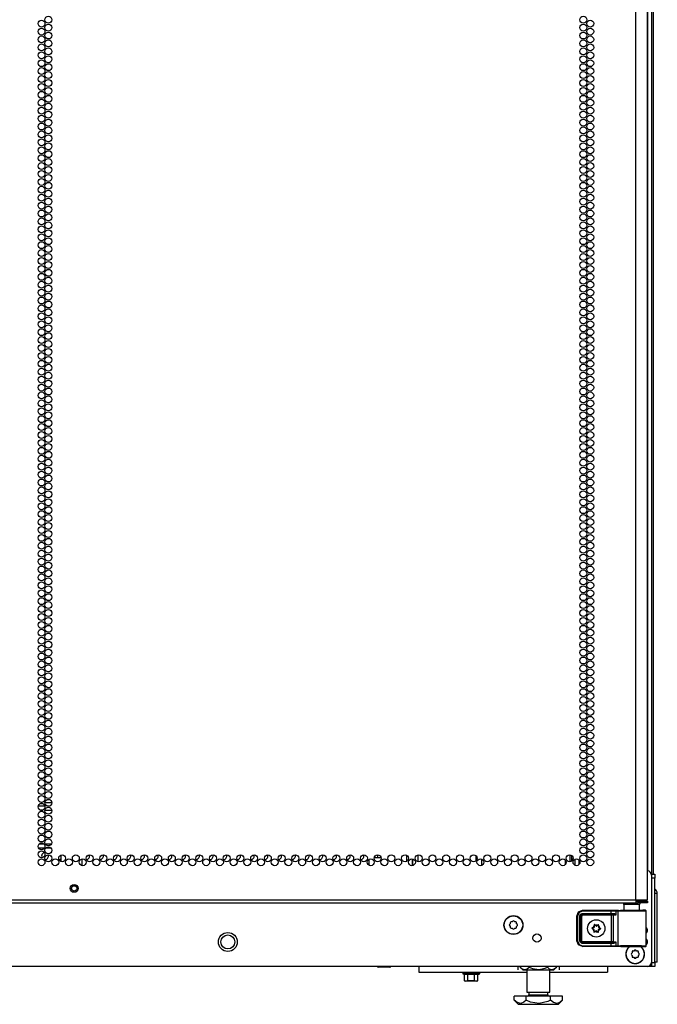
# Model space of a CAD drawing. Units: inches. Extents: x -252 to 39, y -57 to 173.
# Drawn here: x 24 to 39, y 11 to 34 of the extents above; entities that cross this region are included whole.
import ezdxf

# ---------------------------------------------------------------- set-up
doc = ezdxf.new("R2010")
doc.units = ezdxf.units.IN
doc.header["$MEASUREMENT"] = 0
doc.layers.add('TFR-TRI', color=7, linetype='CONTINUOUS')

msp = doc.modelspace()

# ---------------------------------------------------------------- linework, layer by layer
at = {"layer": 'TFR-TRI', "color": 214, "linetype": 'Continuous'}
for p, q in [((38.702, 13.449), (38.702, 95.164)), ((38.978, 13.449), (38.978, 92.99)), ((24.497, 15.78), (24.521, 15.78)), ((24.591, 15.78), (24.754, 15.78)), ((23.596, 13.449), (38.702, 13.449)), ((38.702, 13.449), (38.84, 13.449)), ((38.702, 13.449), (38.702, 13.399)), ((38.702, 13.418), (38.761, 13.418)), ((38.761, 13.418), (38.914, 13.418)), ((38.761, 13.379), (38.761, 13.418)), ((38.84, 13.449), (38.941, 13.449)), ((38.914, 13.418), (38.978, 13.418)), ((38.941, 13.449), (38.978, 13.449)), ((38.978, 13.418), (38.978, 13.379)), ((23.596, 13.379), (38.702, 13.379)), ((38.702, 13.399), (38.702, 13.379)), ((38.702, 13.379), (38.761, 13.379)), ((38.914, 13.379), (38.761, 13.379)), ((38.978, 13.379), (38.914, 13.379))]:
    msp.add_line(p, q, dxfattribs=at)
at = {"layer": 'TFR-TRI', "color": 173, "linetype": 'Continuous'}
for p, q in [((38.982, 93.267), (38.982, 14.14)), ((39.076, 93.327), (39.076, 14.042)), ((37.248, 14.425), (37.248, 14.277)), ((37.342, 14.41), (37.342, 14.292)), ((39.05, 11.859), (38.987, 11.859)), ((39.076, 11.859), (39.05, 11.859)), ((39.076, 11.955), (39.076, 11.859))]:
    msp.add_line(p, q, dxfattribs=at)
at = {"layer": 'TFR-TRI', "color": 11, "linetype": 'Continuous'}
msp.add_line((39.126, 14.064), (39.126, 93.227), dxfattribs=at)
at = {"layer": 'TFR-TRI', "color": 140, "linetype": 'Continuous'}
for p, q in [((24.59, 15.69), (24.428, 15.69)), ((24.481, 15.595), (24.538, 15.595)), ((24.592, 15.595), (24.754, 15.595)), ((24.701, 15.69), (24.645, 15.69)), ((24.436, 14.69), (24.583, 14.69)), ((24.57, 14.784), (24.449, 14.784)), ((24.746, 14.784), (24.6, 14.784)), ((24.612, 14.69), (24.734, 14.69))]:
    msp.add_line(p, q, dxfattribs=at)
at = {"layer": 'TFR-TRI', "color": 190, "linetype": 'Continuous'}
for p, q in [((24.968, 14.521), (24.968, 14.369)), ((25.468, 14.43), (25.468, 14.271))]:
    msp.add_line(p, q, dxfattribs=at)
at = {"layer": 'TFR-TRI', "color": 253, "linetype": 'Continuous'}
for p, q in [((32.332, 14.277), (32.332, 14.424)), ((32.454, 14.463), (32.615, 14.463)), ((32.781, 14.463), (32.789, 14.463)), ((32.789, 14.463), (32.789, 14.483)), ((33.231, 14.374), (33.231, 14.517)), ((33.369, 14.27), (33.369, 14.432))]:
    msp.add_line(p, q, dxfattribs=at)
at = {"layer": 'TFR-TRI', "color": 30, "linetype": 'Continuous'}
for p, q in [((33.369, 14.432), (33.369, 14.27)), ((33.507, 14.364), (33.507, 14.527)), ((34.887, 14.387), (34.887, 14.502)), ((35.025, 14.275), (35.025, 14.427))]:
    msp.add_line(p, q, dxfattribs=at)
at = {"layer": 'TFR-TRI', "color": 52, "linetype": 'Continuous'}
for p, q in [((37.015, 14.409), (37.015, 14.291)), ((37.037, 14.33), (37.037, 14.37)), ((37.123, 14.527), (37.123, 14.362)), ((37.168, 14.512), (37.168, 14.377))]:
    msp.add_line(p, q, dxfattribs=at)
at = {"layer": 'TFR-TRI', "color": 252, "linetype": 'Continuous'}
for p, q in [((37.175, 14.43), (37.175, 14.383)), ((37.175, 14.43), (37.202, 14.43)), ((37.653, 12.775), (37.652, 12.774)), ((37.652, 12.774), (37.653, 12.772)), ((37.654, 12.778), (37.653, 12.777)), ((37.653, 12.777), (37.653, 12.775)), ((37.653, 12.772), (37.654, 12.771)), ((37.656, 12.779), (37.654, 12.778)), ((37.654, 12.771), (37.655, 12.77)), ((37.655, 12.77), (37.655, 12.769)), ((37.655, 12.769), (37.676, 12.76)), ((37.677, 12.786), (37.656, 12.779)), ((37.703, 12.708), (37.698, 12.686)), ((37.708, 12.861), (37.707, 12.859)), ((37.707, 12.859), (37.707, 12.858)), ((37.707, 12.858), (37.707, 12.857)), ((37.707, 12.857), (37.71, 12.835)), ((37.709, 12.862), (37.708, 12.861)), ((37.711, 12.863), (37.709, 12.862)), ((37.713, 12.863), (37.711, 12.863)), ((37.714, 12.862), (37.713, 12.863)), ((37.716, 12.861), (37.714, 12.862)), ((37.732, 12.846), (37.716, 12.861)), ((37.809, 12.856), (37.791, 12.843)), ((37.808, 12.68), (37.805, 12.702)), ((37.81, 12.857), (37.809, 12.856)), ((37.811, 12.857), (37.81, 12.857)), ((37.813, 12.857), (37.811, 12.857)), ((37.812, 12.829), (37.817, 12.851)), ((37.814, 12.857), (37.813, 12.857)), ((37.816, 12.856), (37.814, 12.857)), ((37.817, 12.854), (37.816, 12.856)), ((37.817, 12.853), (37.817, 12.854)), ((37.817, 12.851), (37.817, 12.853)), ((37.837, 12.751), (37.859, 12.758)), ((37.859, 12.768), (37.839, 12.777)), ((37.86, 12.767), (37.859, 12.768)), ((37.859, 12.758), (37.86, 12.759)), ((37.861, 12.766), (37.86, 12.767)), ((37.86, 12.759), (37.862, 12.76)), ((37.862, 12.765), (37.861, 12.766)), ((37.862, 12.763), (37.862, 12.765)), ((37.862, 12.762), (37.862, 12.763)), ((37.862, 12.76), (37.862, 12.762)), ((37.698, 12.686), (37.698, 12.684)), ((37.698, 12.684), (37.698, 12.682)), ((37.698, 12.682), (37.699, 12.681)), ((37.699, 12.681), (37.7, 12.68)), ((37.7, 12.68), (37.702, 12.68)), ((37.702, 12.68), (37.704, 12.68)), ((37.704, 12.68), (37.705, 12.68)), ((37.705, 12.68), (37.706, 12.681)), ((37.706, 12.681), (37.724, 12.694)), ((37.783, 12.691), (37.799, 12.675)), ((37.799, 12.675), (37.801, 12.674)), ((37.801, 12.674), (37.802, 12.674)), ((37.802, 12.674), (37.804, 12.674)), ((37.804, 12.674), (37.805, 12.675)), ((37.805, 12.675), (37.807, 12.676)), ((37.807, 12.677), (37.808, 12.679)), ((37.807, 12.676), (37.807, 12.677)), ((37.808, 12.679), (37.808, 12.68))]:
    msp.add_line(p, q, dxfattribs=at)
at = {"layer": 'TFR-TRI', "color": 124, "linetype": 'Continuous'}
for p, q in [((39.076, 14.064), (39.155, 14.064)), ((39.155, 13.965), (39.076, 13.965)), ((39.155, 14.064), (39.155, 14.035)), ((39.155, 14.035), (39.155, 13.965)), ((39.155, 11.957), (39.155, 13.965)), ((39.076, 11.957), (39.155, 11.957)), ((39.076, 11.887), (39.076, 11.954)), ((39.076, 11.859), (39.076, 11.887)), ((39.155, 11.859), (39.076, 11.859)), ((39.155, 11.957), (39.155, 11.888)), ((39.155, 11.888), (39.155, 11.859))]:
    msp.add_line(p, q, dxfattribs=at)
at = {"layer": 'TFR-TRI', "color": 21, "linetype": 'Continuous'}
for p, q in [((39.076, 14.042), (39.076, 11.957)), ((38.978, 11.858), (7.915, 11.858)), ((32.535, 11.851), (32.535, 11.858)), ((32.535, 11.851), (32.56, 11.84)), ((32.556, 11.844), (32.535, 11.851)), ((32.614, 11.851), (32.556, 11.844)), ((32.599, 11.84), (32.56, 11.84)), ((32.694, 11.84), (32.599, 11.84)), ((32.614, 11.851), (32.614, 11.858)), ((32.634, 11.847), (32.614, 11.851)), ((32.742, 11.845), (32.634, 11.847)), ((32.788, 11.84), (32.694, 11.84)), ((32.773, 11.851), (32.742, 11.845)), ((32.773, 11.851), (32.773, 11.858)), ((32.795, 11.844), (32.773, 11.851)), ((32.827, 11.84), (32.788, 11.84)), ((32.853, 11.851), (32.795, 11.844)), ((32.827, 11.84), (32.853, 11.851)), ((32.853, 11.851), (32.853, 11.858)), ((34.568, 11.721), (34.568, 11.686)), ((34.568, 11.686), (34.607, 11.686)), ((34.572, 11.68), (34.613, 11.669)), ((34.61, 11.68), (34.572, 11.68)), ((34.607, 11.686), (34.709, 11.686)), ((34.71, 11.68), (34.61, 11.68)), ((34.693, 11.669), (34.613, 11.669)), ((34.613, 11.52), (34.613, 11.669)), ((34.712, 11.667), (34.693, 11.669)), ((34.693, 11.52), (34.693, 11.669)), ((34.709, 11.686), (34.836, 11.686)), ((34.834, 11.68), (34.71, 11.68)), ((34.852, 11.669), (34.712, 11.667)), ((34.934, 11.68), (34.834, 11.68)), ((34.836, 11.686), (34.938, 11.686)), ((34.931, 11.669), (34.852, 11.669)), ((34.852, 11.52), (34.852, 11.669)), ((34.931, 11.669), (34.973, 11.68)), ((34.931, 11.52), (34.931, 11.669)), ((34.973, 11.68), (34.934, 11.68)), ((34.938, 11.686), (34.977, 11.686)), ((34.977, 11.686), (34.977, 11.721)), ((34.613, 11.52), (34.639, 11.508)), ((34.634, 11.512), (34.613, 11.52)), ((34.693, 11.52), (34.634, 11.512)), ((34.678, 11.508), (34.639, 11.508)), ((34.772, 11.508), (34.678, 11.508)), ((34.713, 11.516), (34.693, 11.52)), ((34.82, 11.514), (34.713, 11.516)), ((34.867, 11.508), (34.772, 11.508)), ((34.852, 11.52), (34.82, 11.514)), ((34.873, 11.512), (34.852, 11.52)), ((34.906, 11.508), (34.867, 11.508)), ((34.931, 11.52), (34.873, 11.512)), ((34.906, 11.508), (34.931, 11.52))]:
    msp.add_line(p, q, dxfattribs=at)
at = {"layer": 'TFR-TRI', "color": 151, "linetype": 'Continuous'}
for p, q in [((39.198, 13.601), (39.155, 13.601)), ((39.214, 13.601), (39.198, 13.601)), ((39.214, 11.963), (39.214, 13.601)), ((39.198, 11.963), (39.155, 11.963)), ((39.214, 11.963), (39.198, 11.963))]:
    msp.add_line(p, q, dxfattribs=at)
at = {"layer": 'TFR-TRI', "color": 63, "linetype": 'Continuous'}
for p, q in [((37.332, 13.163), (37.43, 13.203)), ((37.43, 13.184), (37.346, 13.149)), ((37.43, 13.203), (38.109, 13.203)), ((37.43, 13.197), (37.43, 13.203)), ((37.43, 13.184), (37.43, 13.197)), ((38.109, 13.184), (37.43, 13.184)), ((38.109, 13.203), (38.193, 13.203)), ((38.109, 13.197), (38.109, 13.203)), ((38.109, 13.184), (38.109, 13.197)), ((38.109, 13.125), (38.109, 13.184)), ((38.181, 13.183), (38.109, 13.184)), ((38.223, 13.183), (38.181, 13.183)), ((38.193, 13.203), (38.242, 13.202)), ((38.223, 13.183), (38.229, 13.197)), ((38.271, 13.181), (38.223, 13.183)), ((38.223, 13.183), (38.223, 13.088)), ((38.229, 13.197), (38.242, 13.202)), ((38.242, 13.202), (38.29, 13.201)), ((38.271, 13.181), (38.277, 13.195)), ((38.335, 13.18), (38.271, 13.181)), ((38.271, 13.181), (38.271, 12.356)), ((38.277, 13.195), (38.29, 13.201)), ((38.29, 13.201), (38.364, 13.2)), ((38.443, 13.179), (38.335, 13.18)), ((38.376, 13.2), (38.34, 13.201)), ((38.34, 13.201), (38.36, 13.201)), ((38.36, 13.201), (38.417, 13.201)), ((38.364, 13.2), (38.493, 13.199)), ((38.472, 13.2), (38.376, 13.2)), ((38.578, 13.179), (38.443, 13.179)), ((38.604, 13.199), (38.472, 13.2)), ((38.493, 13.199), (38.646, 13.199)), ((38.718, 13.179), (38.578, 13.179)), ((38.735, 13.2), (38.604, 13.199)), ((38.646, 13.199), (38.79, 13.199)), ((38.838, 13.18), (38.718, 13.179)), ((38.832, 13.2), (38.735, 13.2)), ((38.79, 13.199), (38.892, 13.2)), ((38.791, 13.201), (38.848, 13.201)), ((38.868, 13.201), (38.832, 13.2)), ((38.92, 13.181), (38.838, 13.18)), ((38.848, 13.201), (38.868, 13.201)), ((38.929, 13.201), (38.868, 13.201)), ((38.892, 13.2), (38.929, 13.201)), ((38.948, 13.182), (38.92, 13.181)), ((38.935, 13.2), (38.929, 13.201)), ((38.941, 13.197), (38.935, 13.2)), ((38.945, 13.192), (38.941, 13.197)), ((38.948, 13.186), (38.945, 13.192)), ((38.948, 13.183), (38.948, 13.186)), ((38.948, 13.182), (38.948, 13.183)), ((38.948, 12.355), (38.948, 13.182)), ((37.292, 13.065), (37.332, 13.163)), ((37.292, 12.471), (37.292, 13.065)), ((37.298, 13.065), (37.292, 13.065)), ((37.311, 13.065), (37.298, 13.065)), ((37.346, 13.149), (37.311, 13.065)), ((37.311, 13.065), (37.311, 12.471)), ((37.361, 13.066), (37.378, 13.108)), ((37.361, 12.47), (37.361, 13.066)), ((37.361, 13.066), (37.375, 13.066)), ((37.375, 13.066), (37.381, 13.066)), ((37.378, 13.108), (37.42, 13.125)), ((37.42, 13.106), (37.381, 13.066)), ((37.383, 13.064), (37.381, 13.066)), ((37.381, 13.066), (37.381, 12.47)), ((37.383, 13.064), (37.422, 13.103)), ((37.383, 12.473), (37.383, 13.064)), ((37.389, 13.064), (37.383, 13.064)), ((37.403, 13.064), (37.389, 13.064)), ((37.422, 13.084), (37.403, 13.064)), ((37.403, 13.064), (37.403, 12.473)), ((37.42, 13.125), (38.109, 13.125)), ((37.42, 13.125), (37.42, 13.112)), ((37.42, 13.112), (37.42, 13.106)), ((38.109, 13.106), (37.42, 13.106)), ((37.42, 13.106), (37.422, 13.103)), ((37.422, 13.103), (38.122, 13.103)), ((37.422, 13.098), (37.422, 13.103)), ((37.422, 13.084), (37.422, 13.098)), ((38.122, 13.084), (37.422, 13.084)), ((38.109, 13.125), (38.169, 13.126)), ((38.109, 13.125), (38.109, 13.112)), ((38.109, 13.112), (38.109, 13.106)), ((38.179, 13.106), (38.109, 13.106)), ((38.122, 13.103), (38.141, 13.104)), ((38.122, 13.098), (38.122, 13.103)), ((38.122, 13.084), (38.122, 13.098)), ((38.122, 12.453), (38.122, 13.084)), ((38.16, 13.084), (38.122, 13.084)), ((38.141, 13.104), (38.179, 13.106)), ((38.154, 13.098), (38.141, 13.104)), ((38.16, 13.084), (38.154, 13.098)), ((38.223, 13.088), (38.16, 13.084)), ((38.16, 13.084), (38.16, 12.453)), ((38.169, 13.126), (38.188, 13.122)), ((38.169, 13.126), (38.172, 13.112)), ((38.172, 13.112), (38.179, 13.106)), ((38.193, 13.105), (38.179, 13.106)), ((38.188, 13.122), (38.209, 13.108)), ((38.21, 13.098), (38.193, 13.105)), ((38.209, 13.108), (38.223, 13.088)), ((38.223, 13.088), (38.21, 13.098)), ((38.223, 13.088), (38.223, 13.088)), ((38.223, 13.088), (38.223, 13.088)), ((37.332, 12.374), (37.292, 12.471)), ((37.298, 12.471), (37.292, 12.471)), ((37.311, 12.471), (37.298, 12.471)), ((37.311, 12.471), (37.346, 12.388)), ((37.378, 12.429), (37.361, 12.47)), ((37.361, 12.47), (37.375, 12.47)), ((37.375, 12.47), (37.381, 12.47)), ((37.381, 12.47), (37.383, 12.473)), ((37.381, 12.47), (37.42, 12.431)), ((37.422, 12.433), (37.383, 12.473)), ((37.389, 12.473), (37.383, 12.473)), ((37.403, 12.473), (37.389, 12.473)), ((37.403, 12.473), (37.422, 12.453)), ((37.43, 12.334), (37.332, 12.374)), ((37.346, 12.388), (37.43, 12.353)), ((37.42, 12.411), (37.378, 12.429)), ((37.422, 12.433), (37.42, 12.431)), ((37.42, 12.431), (38.109, 12.431)), ((37.42, 12.425), (37.42, 12.431)), ((37.42, 12.411), (37.42, 12.425)), ((38.109, 12.411), (37.42, 12.411)), ((37.422, 12.453), (38.122, 12.453)), ((37.422, 12.453), (37.422, 12.439)), ((37.422, 12.439), (37.422, 12.433)), ((38.122, 12.433), (37.422, 12.433)), ((37.43, 12.334), (37.423, 12.33)), ((37.43, 12.353), (38.109, 12.353)), ((37.43, 12.353), (37.43, 12.339)), ((37.43, 12.339), (37.43, 12.334)), ((38.109, 12.334), (37.43, 12.334)), ((38.109, 12.431), (38.179, 12.431)), ((38.109, 12.425), (38.109, 12.431)), ((38.109, 12.411), (38.109, 12.425)), ((38.109, 12.353), (38.109, 12.411)), ((38.169, 12.411), (38.109, 12.411)), ((38.109, 12.353), (38.181, 12.354)), ((38.109, 12.353), (38.109, 12.339)), ((38.109, 12.339), (38.109, 12.334)), ((38.193, 12.334), (38.109, 12.334)), ((38.122, 12.453), (38.16, 12.453)), ((38.122, 12.453), (38.122, 12.439)), ((38.122, 12.439), (38.122, 12.433)), ((38.141, 12.433), (38.122, 12.433)), ((38.154, 12.439), (38.141, 12.433)), ((38.179, 12.431), (38.141, 12.433)), ((38.16, 12.453), (38.154, 12.439)), ((38.16, 12.453), (38.223, 12.449)), ((38.169, 12.411), (38.172, 12.425)), ((38.188, 12.415), (38.169, 12.411)), ((38.172, 12.425), (38.179, 12.431)), ((38.179, 12.431), (38.193, 12.432)), ((38.181, 12.354), (38.223, 12.354)), ((38.209, 12.429), (38.188, 12.415)), ((38.193, 12.432), (38.21, 12.439)), ((38.242, 12.335), (38.193, 12.334)), ((38.223, 12.449), (38.209, 12.429)), ((38.21, 12.439), (38.223, 12.449)), ((38.223, 12.449), (38.223, 12.354)), ((38.223, 12.449), (38.223, 12.449)), ((38.223, 12.449), (38.223, 12.449)), ((38.223, 12.354), (38.271, 12.356)), ((38.229, 12.34), (38.223, 12.354)), ((38.242, 12.335), (38.229, 12.34)), ((38.29, 12.336), (38.242, 12.335)), ((38.271, 12.356), (38.335, 12.357)), ((38.277, 12.342), (38.271, 12.356)), ((38.29, 12.336), (38.277, 12.342)), ((38.364, 12.337), (38.29, 12.336)), ((38.335, 12.357), (38.443, 12.358)), ((38.34, 12.335), (38.376, 12.336)), ((38.34, 12.335), (38.375, 12.336)), ((38.493, 12.338), (38.364, 12.337)), ((38.375, 12.336), (38.472, 12.336)), ((38.376, 12.336), (38.472, 12.337)), ((38.443, 12.358), (38.578, 12.358)), ((38.472, 12.337), (38.604, 12.338)), ((38.472, 12.336), (38.604, 12.336)), ((38.646, 12.338), (38.493, 12.338)), ((38.578, 12.358), (38.718, 12.358)), ((38.604, 12.338), (38.735, 12.337)), ((38.604, 12.336), (38.736, 12.336)), ((38.79, 12.338), (38.646, 12.338)), ((38.718, 12.358), (38.838, 12.357)), ((38.735, 12.337), (38.832, 12.336)), ((38.736, 12.336), (38.832, 12.336)), ((38.892, 12.337), (38.79, 12.338)), ((38.832, 12.336), (38.868, 12.335)), ((38.832, 12.336), (38.868, 12.335)), ((38.838, 12.357), (38.92, 12.356)), ((38.868, 12.335), (38.929, 12.335)), ((38.929, 12.335), (38.892, 12.337)), ((38.92, 12.356), (38.948, 12.355)), ((38.929, 12.335), (38.935, 12.336)), ((38.935, 12.336), (38.941, 12.34)), ((38.941, 12.34), (38.945, 12.345)), ((38.945, 12.345), (38.948, 12.351)), ((38.948, 12.353), (38.948, 12.355)), ((38.948, 12.351), (38.948, 12.353))]:
    msp.add_line(p, q, dxfattribs=at)
at = {"layer": 'TFR-TRI', "color": 153, "linetype": 'Continuous'}
for p, q in [((38.417, 13.339), (38.417, 13.2)), ((38.453, 13.339), (38.417, 13.339)), ((38.546, 13.339), (38.453, 13.339)), ((38.662, 13.339), (38.546, 13.339)), ((38.755, 13.339), (38.662, 13.339)), ((38.791, 13.339), (38.755, 13.339)), ((38.791, 13.2), (38.791, 13.339))]:
    msp.add_line(p, q, dxfattribs=at)
at = {"layer": 'TFR-TRI', "color": 251, "linetype": 'Continuous'}
for p, q in [((35.765, 12.942), (35.748, 12.924)), ((35.81, 12.924), (35.793, 12.942)), ((35.704, 12.88), (35.686, 12.863)), ((35.686, 12.835), (35.704, 12.818)), ((35.704, 12.905), (35.704, 12.88)), ((35.704, 12.818), (35.704, 12.793)), ((35.748, 12.924), (35.723, 12.924)), ((35.723, 12.774), (35.748, 12.774)), ((35.748, 12.774), (35.765, 12.756)), ((35.793, 12.756), (35.81, 12.774)), ((35.835, 12.924), (35.81, 12.924)), ((35.81, 12.774), (35.835, 12.774)), ((35.854, 12.88), (35.854, 12.905)), ((35.872, 12.863), (35.854, 12.88)), ((35.854, 12.818), (35.872, 12.835)), ((35.854, 12.793), (35.854, 12.818)), ((38.673, 12.247), (38.655, 12.229)), ((38.718, 12.229), (38.7, 12.247)), ((38.611, 12.185), (38.594, 12.168)), ((38.594, 12.14), (38.611, 12.123)), ((38.611, 12.21), (38.611, 12.185)), ((38.611, 12.123), (38.611, 12.098)), ((38.655, 12.229), (38.631, 12.229)), ((38.631, 12.079), (38.655, 12.079)), ((38.655, 12.079), (38.673, 12.061)), ((38.7, 12.061), (38.718, 12.079)), ((38.742, 12.229), (38.718, 12.229)), ((38.718, 12.079), (38.742, 12.079)), ((38.762, 12.185), (38.762, 12.21)), ((38.779, 12.168), (38.762, 12.185)), ((38.762, 12.123), (38.779, 12.14)), ((38.762, 12.098), (38.762, 12.123))]:
    msp.add_line(p, q, dxfattribs=at)
at = {"layer": 'TFR-TRI', "color": 163, "linetype": 'Continuous'}
for p, q in [((33.518, 11.858), (33.518, 11.759)), ((38.021, 11.859), (38.021, 11.759)), ((33.518, 11.759), (33.518, 11.721)), ((33.518, 11.721), (36.098, 11.721)), ((36.649, 11.721), (38.021, 11.721)), ((38.021, 11.759), (38.021, 11.721))]:
    msp.add_line(p, q, dxfattribs=at)
at = {"layer": 'TFR-TRI', "color": 138, "linetype": 'Continuous'}
for p, q in [((35.88, 11.858), (35.88, 11.78)), ((35.94, 11.858), (35.94, 11.843)), ((35.94, 11.843), (36.003, 11.78)), ((35.94, 11.843), (35.986, 11.805)), ((35.986, 11.805), (36.035, 11.786)), ((36.003, 11.78), (36.04, 11.78)), ((36.035, 11.786), (36.105, 11.801)), ((36.04, 11.78), (36.143, 11.78)), ((36.105, 11.801), (36.157, 11.843)), ((36.143, 11.78), (36.291, 11.78)), ((36.157, 11.858), (36.157, 11.843)), ((36.157, 11.843), (36.233, 11.81)), ((36.233, 11.81), (36.381, 11.785)), ((36.291, 11.78), (36.456, 11.78)), ((36.381, 11.785), (36.533, 11.817)), ((36.456, 11.78), (36.604, 11.78)), ((36.533, 11.817), (36.59, 11.843)), ((36.59, 11.858), (36.59, 11.843)), ((36.59, 11.843), (36.635, 11.805)), ((36.604, 11.78), (36.707, 11.78)), ((36.635, 11.805), (36.685, 11.786)), ((36.685, 11.786), (36.755, 11.801)), ((36.707, 11.78), (36.744, 11.78)), ((36.744, 11.78), (36.807, 11.843)), ((36.755, 11.801), (36.807, 11.843)), ((36.807, 11.858), (36.807, 11.843)), ((36.867, 11.858), (36.867, 11.78))]:
    msp.add_line(p, q, dxfattribs=at)
at = {"layer": 'TFR-TRI', "color": 44, "linetype": 'Continuous'}
for p, q in [((36.098, 11.78), (36.098, 11.243)), ((36.649, 11.243), (36.649, 11.78)), ((36.085, 11.153), (35.796, 11.153)), ((35.796, 11.053), (35.796, 11.153)), ((36.662, 11.153), (36.085, 11.153)), ((36.085, 11.053), (36.085, 11.153)), ((36.098, 11.243), (36.135, 11.243)), ((36.135, 11.243), (36.236, 11.243)), ((36.146, 11.243), (36.146, 11.184)), ((36.146, 11.184), (36.189, 11.184)), ((36.189, 11.184), (36.303, 11.184)), ((36.236, 11.243), (36.374, 11.243)), ((36.303, 11.184), (36.444, 11.184)), ((36.374, 11.243), (36.511, 11.243)), ((36.444, 11.184), (36.558, 11.184)), ((36.511, 11.243), (36.612, 11.243)), ((36.558, 11.184), (36.601, 11.184)), ((36.601, 11.184), (36.601, 11.243)), ((36.612, 11.243), (36.649, 11.243)), ((36.951, 11.153), (36.662, 11.153)), ((36.662, 11.053), (36.662, 11.153)), ((36.951, 11.053), (36.951, 11.153)), ((35.796, 11.053), (35.893, 10.956)), ((35.865, 10.997), (35.796, 11.053)), ((35.959, 10.977), (35.865, 10.997)), ((35.893, 10.956), (35.93, 10.956)), ((35.93, 10.956), (36.034, 10.956)), ((36.025, 11.003), (35.959, 10.977)), ((36.085, 11.053), (36.025, 11.003)), ((36.034, 10.956), (36.19, 10.956)), ((36.188, 11.009), (36.085, 11.053)), ((36.39, 10.976), (36.188, 11.009)), ((36.19, 10.956), (36.374, 10.956)), ((36.374, 10.956), (36.557, 10.956)), ((36.6, 11.024), (36.39, 10.976)), ((36.557, 10.956), (36.713, 10.956)), ((36.662, 11.053), (36.6, 11.024)), ((36.732, 10.997), (36.662, 11.053)), ((36.713, 10.956), (36.817, 10.956)), ((36.825, 10.977), (36.732, 10.997)), ((36.817, 10.956), (36.854, 10.956)), ((36.891, 11.003), (36.825, 10.977)), ((36.854, 10.956), (36.951, 11.053)), ((36.951, 11.053), (36.891, 11.003))]:
    msp.add_line(p, q, dxfattribs=at)
at = {"layer": 'TFR-TRI', "color": 214, "linetype": 'Continuous'}
for centre in [(24.509, 34.382), (24.673, 34.476), (24.673, 34.287), (37.448, 34.476), (37.448, 34.287), (37.612, 34.382), (24.509, 34.193), (24.673, 34.098), (37.448, 34.098), (37.612, 34.193), (24.509, 34.004), (24.509, 33.815), (24.673, 33.909), (37.448, 33.909), (37.612, 34.004), (37.612, 33.815), (24.509, 33.626), (24.673, 33.72), (37.448, 33.72), (37.612, 33.626), (24.509, 33.437), (24.673, 33.531), (24.673, 33.342), (37.448, 33.531), (37.448, 33.342), (37.612, 33.437), (24.509, 33.248), (24.673, 33.153), (37.448, 33.153), (37.612, 33.248), (24.509, 33.059), (24.509, 32.87), (24.673, 32.964), (37.448, 32.964), (37.612, 33.059), (37.612, 32.87), (24.509, 32.681), (24.673, 32.775), (37.448, 32.775), (37.612, 32.681), (24.509, 32.492), (24.673, 32.586), (24.673, 32.397), (37.448, 32.586), (37.448, 32.397), (37.612, 32.492), (24.509, 32.303), (24.673, 32.208), (37.448, 32.208), (37.612, 32.303), (24.509, 32.114), (24.509, 31.925), (24.673, 32.019), (37.448, 32.019), (37.612, 32.114), (37.612, 31.925), (24.509, 31.736), (24.673, 31.831), (37.448, 31.831), (37.612, 31.736), (24.509, 31.547), (24.673, 31.642), (24.673, 31.453), (37.448, 31.642), (37.448, 31.453), (37.612, 31.547), (24.509, 31.358), (24.673, 31.264), (37.448, 31.264), (37.612, 31.358), (24.509, 31.169), (24.509, 30.98), (24.673, 31.075), (37.448, 31.075), (37.612, 31.169), (37.612, 30.98), (24.509, 30.791), (24.673, 30.886), (37.448, 30.886), (37.612, 30.791), (24.509, 30.602), (24.673, 30.697), (24.673, 30.508), (37.448, 30.697), (37.448, 30.508), (37.612, 30.602), (24.509, 30.413), (24.673, 30.319), (37.448, 30.319), (37.612, 30.413), (24.509, 30.224), (24.509, 30.035), (24.673, 30.13), (37.448, 30.13), (37.612, 30.224), (37.612, 30.035), (24.509, 29.846), (24.673, 29.941), (37.448, 29.941), (37.612, 29.846), (24.509, 29.657), (24.673, 29.752), (24.673, 29.563), (37.448, 29.752), (37.448, 29.563), (37.612, 29.657), (24.509, 29.468), (24.673, 29.374), (37.448, 29.374), (37.612, 29.468), (24.509, 29.279), (24.509, 29.09), (24.673, 29.185), (37.448, 29.185), (37.612, 29.279), (37.612, 29.09), (24.509, 28.901), (24.673, 28.996), (37.448, 28.996), (37.612, 28.901), (24.509, 28.712), (24.673, 28.807), (24.673, 28.618), (37.448, 28.807), (37.448, 28.618), (37.612, 28.712), (24.509, 28.523), (24.673, 28.429), (37.448, 28.429), (37.612, 28.523), (24.509, 28.334), (24.509, 28.145), (24.673, 28.24), (37.448, 28.24), (37.612, 28.334), (37.612, 28.145), (24.509, 27.957), (24.673, 28.051), (37.448, 28.051), (37.612, 27.957), (24.509, 27.768), (24.673, 27.862), (24.673, 27.673), (37.448, 27.862), (37.448, 27.673), (37.612, 27.768), (24.509, 27.579), (24.673, 27.484), (37.448, 27.484), (37.612, 27.579), (24.509, 27.39), (24.673, 27.295), (37.448, 27.295), (37.612, 27.39), (24.509, 27.201), (24.509, 27.012), (24.673, 27.106), (37.448, 27.106), (37.612, 27.201), (37.612, 27.012), (24.509, 26.823), (24.673, 26.917), (37.448, 26.917), (37.612, 26.823), (24.509, 26.634), (24.673, 26.728), (24.673, 26.539), (37.448, 26.728), (37.448, 26.539), (37.612, 26.634), (24.509, 26.445), (24.673, 26.35), (37.448, 26.35), (37.612, 26.445), (24.509, 26.256), (24.509, 26.067), (24.673, 26.161), (37.448, 26.161), (37.612, 26.256), (37.612, 26.067), (24.509, 25.878), (24.673, 25.972), (37.448, 25.972), (37.612, 25.878), (24.509, 25.689), (24.673, 25.783), (24.673, 25.594), (37.448, 25.783), (37.448, 25.594), (37.612, 25.689), (24.509, 25.5), (24.673, 25.405), (37.448, 25.405), (37.612, 25.5), (24.509, 25.311), (24.509, 25.122), (24.673, 25.216), (37.448, 25.216), (37.612, 25.311), (37.612, 25.122), (24.509, 24.933), (24.673, 25.027), (37.448, 25.027), (37.612, 24.933), (24.509, 24.744), (24.673, 24.838), (24.673, 24.649), (37.448, 24.838), (37.448, 24.649), (37.612, 24.744), (24.509, 24.555), (24.673, 24.46), (37.448, 24.46), (37.612, 24.555), (24.509, 24.366), (24.509, 24.177), (24.673, 24.271), (37.448, 24.271), (37.612, 24.366), (37.612, 24.177), (24.509, 23.988), (24.673, 24.082), (37.448, 24.082), (37.612, 23.988), (24.509, 23.799), (24.673, 23.894), (24.673, 23.705), (37.448, 23.894), (37.448, 23.705), (37.612, 23.799), (24.509, 23.61), (24.673, 23.516), (37.448, 23.516), (37.612, 23.61), (24.509, 23.421), (24.509, 23.232), (24.673, 23.327), (37.448, 23.327), (37.612, 23.421), (37.612, 23.232), (24.509, 23.043), (24.673, 23.138), (37.448, 23.138), (37.612, 23.043), (24.509, 22.854), (24.673, 22.949), (24.673, 22.76), (37.448, 22.949), (37.448, 22.76), (37.612, 22.854), (24.509, 22.665), (24.673, 22.571), (37.448, 22.571), (37.612, 22.665), (24.509, 22.476), (24.509, 22.287), (24.673, 22.382), (37.448, 22.382), (37.612, 22.476), (37.612, 22.287), (24.509, 22.098), (24.673, 22.193), (37.448, 22.193), (37.612, 22.098), (24.509, 21.909), (24.673, 22.004), (24.673, 21.815), (37.448, 22.004), (37.448, 21.815), (37.612, 21.909), (24.509, 21.72), (24.673, 21.626), (37.448, 21.626), (37.612, 21.72), (24.509, 21.531), (24.509, 21.342), (24.673, 21.437), (37.448, 21.437), (37.612, 21.531), (37.612, 21.342), (24.509, 21.153), (24.673, 21.248), (37.448, 21.248), (37.612, 21.153), (24.509, 20.964), (24.673, 21.059), (24.673, 20.87), (37.448, 21.059), (37.448, 20.87), (37.612, 20.964), (24.509, 20.775), (24.673, 20.681), (37.448, 20.681), (37.612, 20.775), (24.509, 20.586), (24.509, 20.397), (24.673, 20.492), (37.448, 20.492), (37.612, 20.586), (37.612, 20.397), (24.509, 20.208), (24.673, 20.303), (37.448, 20.303), (37.612, 20.208), (24.509, 20.019), (24.673, 20.114), (24.673, 19.925), (37.448, 20.114), (37.448, 19.925), (37.612, 20.019), (24.509, 19.831), (24.673, 19.736), (37.448, 19.736), (37.612, 19.831), (24.509, 19.642), (24.509, 19.453), (24.673, 19.547), (37.448, 19.547), (37.612, 19.642), (37.612, 19.453), (24.509, 19.264), (24.673, 19.358), (37.448, 19.358), (37.612, 19.264), (24.509, 19.075), (24.673, 19.169), (24.673, 18.98), (37.448, 19.169), (37.448, 18.98), (37.612, 19.075), (24.509, 18.886), (24.673, 18.791), (37.448, 18.791), (37.612, 18.886), (24.509, 18.697), (24.509, 18.508), (24.673, 18.602), (37.448, 18.602), (37.612, 18.697), (37.612, 18.508), (24.509, 18.319), (24.673, 18.413), (37.448, 18.413), (37.612, 18.319), (24.509, 18.13), (24.673, 18.224), (24.673, 18.035), (37.448, 18.224), (37.448, 18.035), (37.612, 18.13), (24.509, 17.941), (24.673, 17.846), (37.448, 17.846), (37.612, 17.941), (24.509, 17.752), (24.509, 17.563), (24.673, 17.657), (37.448, 17.657), (37.612, 17.752), (37.612, 17.563), (24.509, 17.374), (24.673, 17.468), (37.448, 17.468), (37.612, 17.374), (24.509, 17.185), (24.673, 17.279), (24.673, 17.09), (37.448, 17.279), (37.448, 17.09), (37.612, 17.185), (24.509, 16.996), (24.673, 16.901), (37.448, 16.901), (37.612, 16.996), (24.509, 16.807), (24.509, 16.618), (24.673, 16.712), (37.448, 16.712), (37.612, 16.807), (37.612, 16.618), (24.509, 16.429), (24.673, 16.523), (37.448, 16.523), (37.612, 16.429), (24.509, 16.24), (24.673, 16.334), (37.448, 16.334), (37.612, 16.24), (24.509, 16.051), (24.673, 16.145), (24.673, 15.957), (37.448, 16.145), (37.448, 15.957), (37.612, 16.051), (24.509, 15.862), (24.673, 15.768), (37.448, 15.768), (37.612, 15.862), (24.509, 15.673), (24.509, 15.484), (24.673, 15.579), (37.448, 15.579), (37.612, 15.673), (37.612, 15.484), (24.509, 15.295), (24.673, 15.39), (37.448, 15.39), (37.612, 15.295), (24.509, 15.106), (24.673, 15.201), (24.673, 15.012), (37.448, 15.201), (37.448, 15.012), (37.612, 15.106), (24.509, 14.917), (24.673, 14.823), (37.448, 14.823), (37.612, 14.917), (24.509, 14.728), (24.509, 14.539), (24.673, 14.634), (37.448, 14.634), (37.612, 14.728), (37.612, 14.539), (24.509, 14.35), (24.673, 14.445), (24.837, 14.35), (25.001, 14.445), (25.164, 14.35), (25.328, 14.445), (25.492, 14.35), (25.656, 14.445), (25.82, 14.35), (25.983, 14.445), (26.147, 14.35), (26.311, 14.445), (26.475, 14.35), (26.638, 14.445), (26.802, 14.35), (26.966, 14.445), (27.13, 14.35), (27.294, 14.445), (27.457, 14.35), (27.621, 14.445), (27.785, 14.35), (27.949, 14.445), (28.112, 14.35), (28.276, 14.445), (28.44, 14.35), (28.604, 14.445), (28.768, 14.35), (28.931, 14.445), (29.095, 14.35), (29.259, 14.445), (29.423, 14.35), (29.586, 14.445), (29.75, 14.35), (29.914, 14.445), (30.078, 14.35), (30.242, 14.445), (30.405, 14.35), (30.569, 14.445), (30.733, 14.35), (30.897, 14.445), (31.061, 14.35), (31.224, 14.445), (31.388, 14.35), (31.552, 14.445), (31.716, 14.35), (31.879, 14.445), (32.043, 14.35), (32.207, 14.445), (32.371, 14.35), (32.535, 14.445), (32.698, 14.35), (32.862, 14.445), (33.026, 14.35), (33.19, 14.445), (33.353, 14.35), (33.517, 14.445), (33.681, 14.35), (33.845, 14.445), (34.009, 14.35), (34.172, 14.445), (34.336, 14.35), (34.5, 14.445), (34.664, 14.35), (34.827, 14.445), (34.991, 14.35), (35.155, 14.445), (35.319, 14.35), (35.483, 14.445), (35.646, 14.35), (35.81, 14.445), (35.974, 14.35), (36.138, 14.445), (36.301, 14.35), (36.465, 14.445), (36.629, 14.35), (36.793, 14.445), (36.957, 14.35), (37.12, 14.445), (37.284, 14.35), (37.448, 14.445), (37.612, 14.35)]:
    msp.add_circle(centre, 0.0827, dxfattribs=at)
at = {"layer": 'TFR-TRI', "color": 5, "linetype": 'Continuous'}
for radius in [0.094, 0.064]:
    msp.add_circle((25.289, 13.725), radius, dxfattribs=at)
at = {"layer": 'TFR-TRI', "color": 21, "linetype": 'Continuous'}
for centre, radius in [((35.779, 12.849), 0.226), ((28.958, 12.445), 0.226), ((36.341, 12.538), 0.0984)]:
    msp.add_circle(centre, radius, dxfattribs=at)
at = {"layer": 'TFR-TRI', "color": 251, "linetype": 'Continuous'}
for centre, radius in [((35.779, 12.849), 0.22), ((28.958, 12.445), 0.167)]:
    msp.add_circle(centre, radius, dxfattribs=at)
at = {"layer": 'TFR-TRI', "color": 252, "linetype": 'Continuous'}
for centre, radius in [((37.757, 12.768), 0.207), ((28.958, 12.445), 0.167)]:
    msp.add_circle(centre, radius, dxfattribs=at)
at = {"layer": 'TFR-TRI', "color": 30, "linetype": 'Continuous'}
for centre, start, end in [((24.593, 14.497), 97.5881, 208.5975), ((24.593, 14.497), 272.3738, 21.645), ((24.593, 14.497), 43.2675, 75.9431), ((24.92, 14.497), 272.3738, 305.145), ((25.576, 14.497), 272.3738, 21.645), ((25.903, 14.497), 272.3738, 21.645), ((26.231, 14.497), 272.3738, 21.645), ((26.558, 14.497), 272.3738, 21.645), ((26.886, 14.497), 272.3738, 21.645), ((27.213, 14.497), 272.3738, 21.645), ((27.541, 14.497), 272.3738, 21.645), ((27.868, 14.497), 272.3738, 21.645), ((28.196, 14.497), 272.3738, 21.645), ((28.524, 14.497), 272.3738, 21.645), ((28.851, 14.497), 272.3738, 21.645), ((29.179, 14.497), 272.3738, 21.645), ((29.506, 14.497), 272.3738, 21.645), ((29.834, 14.497), 272.3738, 21.645), ((30.161, 14.497), 272.3738, 21.645), ((30.489, 14.497), 272.3738, 21.645), ((30.816, 14.497), 272.3738, 21.645), ((31.144, 14.497), 272.3738, 21.645), ((31.472, 14.497), 272.3738, 21.645), ((31.799, 14.497), 272.3738, 21.645), ((32.127, 14.497), 272.3738, 21.645), ((32.454, 14.497), 335.7169, 21.645)]:
    msp.add_arc(centre, 0.0827, start, end, dxfattribs=at)
at = {"layer": 'TFR-TRI', "color": 21, "linetype": 'Continuous'}
for centre, radius, start, end in [((38.978, 14.042), 0.0984, 0, 90), ((38.899, 12.725), 0.0827, 306.5288, 53.4656), ((38.899, 12.449), 0.0827, 306.5288, 53.4656), ((38.686, 12.154), 0.226, 126.3038, 270), ((38.686, 12.154), 0.226, 270, 53.4938), ((38.978, 11.957), 0.0984, 270, 0), ((34.574, 11.686), 0.00591, 180, 255), ((34.971, 11.686), 0.00591, 285, 0)]:
    msp.add_arc(centre, radius, start, end, dxfattribs=at)
at = {"layer": 'TFR-TRI', "color": 151, "linetype": 'Continuous'}
msp.add_arc((39.076, 13.601), 0.138, 0, 55.1616, dxfattribs=at)
at = {"layer": 'TFR-TRI', "color": 153, "linetype": 'Continuous'}
for centre, radius, start, end in [((38.907, 13.449), 0.0315, 270, 0), ((38.338, 13.339), 0.0787, 0, 30.0009), ((38.87, 13.339), 0.0787, 149.9991, 180)]:
    msp.add_arc(centre, radius, start, end, dxfattribs=at)
at = {"layer": 'TFR-TRI', "color": 251, "linetype": 'Continuous'}
for centre, radius, start, end in [((35.779, 12.928), 0.0197, 45, 135), ((35.7, 12.849), 0.0197, 135, 225), ((35.723, 12.905), 0.0197, 90, 180), ((35.723, 12.793), 0.0197, 180, 270), ((35.779, 12.77), 0.0197, 225, 315), ((35.835, 12.905), 0.0197, 0, 90), ((35.835, 12.793), 0.0197, 270, 0), ((35.858, 12.849), 0.0197, 315, 45), ((38.686, 12.154), 0.22, 124.1606, 55.6425), ((38.686, 12.233), 0.0197, 45, 135), ((38.608, 12.154), 0.0197, 135, 225), ((38.631, 12.21), 0.0197, 90, 180), ((38.631, 12.098), 0.0197, 180, 270), ((38.686, 12.075), 0.0197, 225, 315), ((38.742, 12.21), 0.0197, 0, 90), ((38.742, 12.098), 0.0197, 270, 0), ((38.765, 12.154), 0.0197, 315, 45)]:
    msp.add_arc(centre, radius, start, end, dxfattribs=at)
at = {"layer": 'TFR-TRI', "color": 252, "linetype": 'Continuous'}
for centre, radius, start, end in [((37.481, 12.345), 0.459, 60.7007, 64.7954), ((37.757, 12.768), 0.0817, 185.7743, 227.9104), ((37.757, 12.768), 0.0817, 125.7743, 167.9104), ((37.529, 13.22), 0.459, 288.8894, 292.984), ((37.252, 12.796), 0.459, 348.8894, 352.984), ((37.703, 12.741), 0.005, 352.984, 60.7007), ((37.706, 12.802), 0.005, 292.984, 0.7007), ((37.252, 12.796), 0.459, 0.7007, 4.7954), ((37.986, 12.317), 0.459, 120.7007, 124.7954), ((37.757, 12.768), 0.0817, 65.7743, 107.9104), ((38.034, 13.192), 0.459, 228.8894, 232.984), ((37.754, 12.707), 0.005, 52.984, 120.7007), ((37.481, 12.345), 0.459, 48.8894, 52.984), ((37.761, 12.829), 0.005, 232.984, 300.7007), ((37.529, 13.22), 0.459, 300.7007, 304.7954), ((37.809, 12.735), 0.005, 112.984, 180.7007), ((38.263, 12.741), 0.459, 180.7007, 184.7954), ((37.757, 12.768), 0.0817, 305.7743, 347.9104), ((38.263, 12.741), 0.459, 168.8894, 172.984), ((37.812, 12.796), 0.005, 172.984, 240.7007), ((37.986, 12.317), 0.459, 108.8894, 112.984), ((38.034, 13.192), 0.459, 240.7007, 244.7954), ((37.757, 12.768), 0.0817, 5.7743, 47.9104), ((37.757, 12.768), 0.0817, 245.7743, 287.9104)]:
    msp.add_arc(centre, radius, start, end, dxfattribs=at)
at = {"layer": 'TFR-TRI', "color": 44, "linetype": 'Continuous'}
for centre, start, end in [((36.114, 11.184), 270, 0), ((36.633, 11.184), 180, 270)]:
    msp.add_arc(centre, 0.0319, start, end, dxfattribs=at)

doc.saveas('drawing.dxf')
